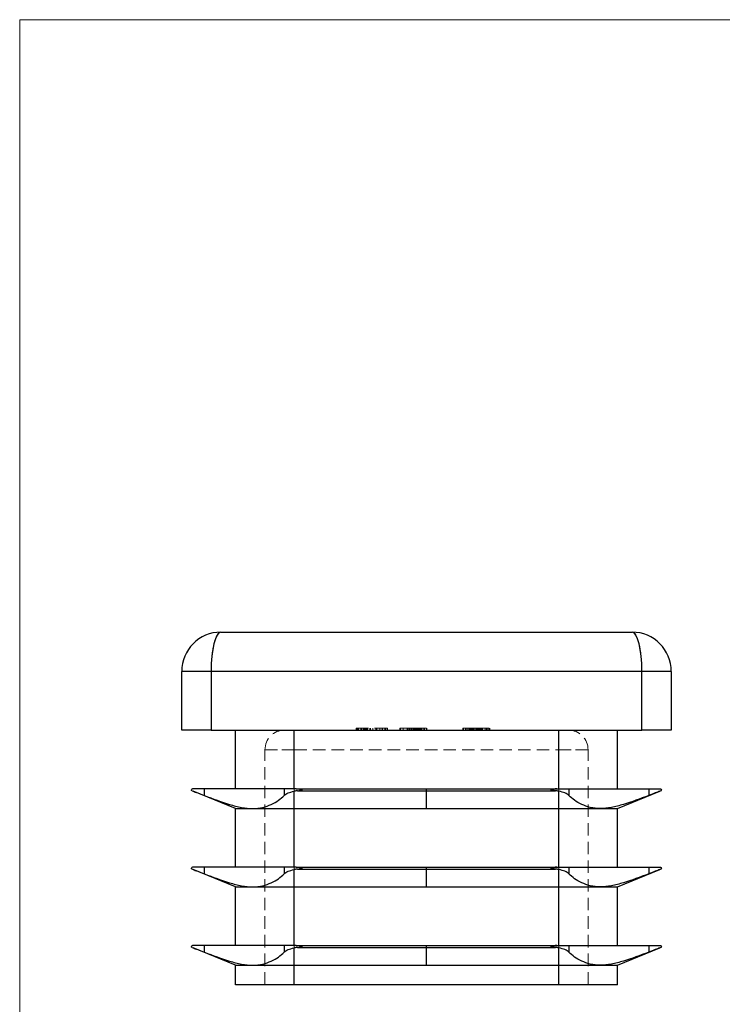
# Model space of a CAD drawing. Units: millimetres. Extents: x 2 to 146, y 2 to 102.
# Drawn here: x 2 to 38, y 52 to 102 of the extents above; entities that cross this region are included whole.
import ezdxf

# ---------------------------------------------------------------- set-up
doc = ezdxf.new("R2010")
doc.units = ezdxf.units.MM
doc.header["$LTSCALE"] = 0.5
doc.linetypes.add('HIDDEN', pattern=[1.905, 1.27, -0.635])

msp = doc.modelspace()

# ---------------------------------------------------------------- linework, layer by layer
at = {"color": 7, "linetype": 'Continuous', "lineweight": 18}
for p, q in [((146, 102.5), (2.5, 102.5)), ((2.5, 102.5), (2.5, 2.5))]:
    msp.add_line(p, q, dxfattribs=at)
at = {"color": 7, "linetype": 'Continuous', "lineweight": 25}
for p, q in [((12.772, 71.225), (33.772, 71.225)), ((12.272, 69.225), (10.772, 69.225)), ((10.772, 66.225), (10.772, 69.225)), ((34.272, 69.225), (12.272, 69.225)), ((12.272, 69.225), (12.272, 66.225)), ((34.272, 66.225), (34.272, 69.225)), ((35.772, 69.225), (34.272, 69.225)), ((35.772, 69.225), (35.772, 66.225)), ((12.272, 66.225), (10.772, 66.225)), ((12.272, 66.225), (34.272, 66.225)), ((13.522, 63.225), (13.522, 66.225)), ((16.522, 63.225), (16.522, 66.225)), ((30.022, 63.225), (30.022, 66.225)), ((33.022, 63.225), (33.022, 66.225)), ((35.772, 66.225), (34.272, 66.225)), ((11.303, 63.129), (11.362, 63.105)), ((11.362, 63.225), (11.322, 63.225)), ((11.919, 63.225), (11.362, 63.225)), ((13.522, 62.225), (11.362, 63.105)), ((11.919, 63.225), (11.919, 62.89)), ((14.4, 63.225), (11.919, 63.225)), ((16.001, 63.225), (14.4, 63.225)), ((16.001, 63.225), (16.001, 62.89)), ((16.522, 63.225), (16.001, 63.225)), ((16.624, 63.225), (16.522, 63.225)), ((16.522, 62.225), (16.522, 63.105)), ((16.624, 63.225), (23.272, 63.225)), ((16.689, 63.129), (23.272, 63.129)), ((23.272, 63.129), (23.272, 63.225)), ((23.272, 63.225), (29.919, 63.225)), ((23.272, 63.129), (29.854, 63.129)), ((23.272, 62.225), (23.272, 63.129)), ((29.919, 63.225), (30.022, 63.225)), ((30.022, 63.225), (30.542, 63.225)), ((30.022, 62.225), (30.022, 63.105)), ((30.542, 63.225), (30.542, 62.89)), ((30.542, 63.225), (32.143, 63.225)), ((32.143, 63.225), (34.624, 63.225)), ((33.022, 62.225), (35.181, 63.105)), ((34.624, 63.225), (34.624, 62.89)), ((34.624, 63.225), (35.181, 63.225)), ((35.181, 63.225), (35.222, 63.225)), ((35.241, 63.129), (35.181, 63.105)), ((13.522, 59.225), (13.522, 62.225)), ((13.522, 62.225), (14.4, 62.225)), ((14.4, 62.225), (16.522, 62.225)), ((16.522, 62.225), (23.272, 62.225)), ((16.522, 59.225), (16.522, 62.225)), ((23.272, 62.225), (30.022, 62.225)), ((30.022, 62.225), (32.143, 62.225)), ((30.022, 59.225), (30.022, 62.225)), ((32.143, 62.225), (33.022, 62.225)), ((33.022, 59.225), (33.022, 62.225)), ((11.303, 59.129), (11.362, 59.105)), ((11.362, 59.225), (11.322, 59.225)), ((11.919, 59.225), (11.362, 59.225)), ((13.522, 58.225), (11.362, 59.105)), ((11.919, 59.225), (11.919, 58.89)), ((14.4, 59.225), (11.919, 59.225)), ((16.001, 59.225), (14.4, 59.225)), ((16.001, 59.225), (16.001, 58.89)), ((16.522, 59.225), (16.001, 59.225)), ((16.624, 59.225), (16.522, 59.225)), ((16.522, 58.225), (16.522, 59.105)), ((16.624, 59.225), (23.272, 59.225)), ((16.689, 59.129), (23.272, 59.129)), ((23.272, 59.129), (23.272, 59.225)), ((23.272, 59.225), (29.919, 59.225)), ((23.272, 59.129), (29.854, 59.129)), ((23.272, 58.225), (23.272, 59.129)), ((29.919, 59.225), (30.022, 59.225)), ((30.022, 59.225), (30.542, 59.225)), ((30.022, 58.225), (30.022, 59.105)), ((30.542, 59.225), (30.542, 58.89)), ((30.542, 59.225), (32.143, 59.225)), ((32.143, 59.225), (34.624, 59.225)), ((33.022, 58.225), (35.181, 59.105)), ((34.624, 59.225), (34.624, 58.89)), ((34.624, 59.225), (35.181, 59.225)), ((35.181, 59.225), (35.222, 59.225)), ((35.241, 59.129), (35.181, 59.105)), ((13.522, 55.225), (13.522, 58.225)), ((13.522, 58.225), (14.4, 58.225)), ((14.4, 58.225), (16.522, 58.225)), ((16.522, 58.225), (23.272, 58.225)), ((16.522, 55.225), (16.522, 58.225)), ((23.272, 58.225), (30.022, 58.225)), ((30.022, 58.225), (32.143, 58.225)), ((30.022, 55.225), (30.022, 58.225)), ((32.143, 58.225), (33.022, 58.225)), ((33.022, 55.225), (33.022, 58.225)), ((11.303, 55.129), (11.362, 55.105)), ((11.362, 55.225), (11.322, 55.225)), ((11.919, 55.225), (11.362, 55.225)), ((13.522, 54.225), (11.362, 55.105)), ((11.919, 55.225), (11.919, 54.89)), ((14.4, 55.225), (11.919, 55.225)), ((16.001, 55.225), (14.4, 55.225)), ((16.001, 55.225), (16.001, 54.89)), ((16.522, 55.225), (16.001, 55.225)), ((16.624, 55.225), (16.522, 55.225)), ((16.522, 54.225), (16.522, 55.105)), ((16.624, 55.225), (23.272, 55.225)), ((16.689, 55.129), (23.272, 55.129)), ((23.272, 55.129), (23.272, 55.225)), ((23.272, 55.225), (29.919, 55.225)), ((23.272, 55.129), (29.854, 55.129)), ((23.272, 54.225), (23.272, 55.129)), ((29.919, 55.225), (30.022, 55.225)), ((30.022, 55.225), (30.542, 55.225)), ((30.022, 54.225), (30.022, 55.105)), ((30.542, 55.225), (30.542, 54.89)), ((30.542, 55.225), (32.143, 55.225)), ((32.143, 55.225), (34.624, 55.225)), ((33.022, 54.225), (35.181, 55.105)), ((34.624, 55.225), (34.624, 54.89)), ((34.624, 55.225), (35.181, 55.225)), ((35.181, 55.225), (35.222, 55.225)), ((35.241, 55.129), (35.181, 55.105)), ((13.522, 53.225), (13.522, 54.225)), ((13.522, 54.225), (14.4, 54.225)), ((14.4, 54.225), (16.522, 54.225)), ((16.522, 54.225), (23.272, 54.225)), ((16.522, 53.225), (16.522, 54.225)), ((23.272, 54.225), (30.022, 54.225)), ((30.022, 54.225), (32.143, 54.225)), ((30.022, 53.225), (30.022, 54.225)), ((32.143, 54.225), (33.022, 54.225)), ((33.022, 53.225), (33.022, 54.225)), ((16.522, 53.225), (13.522, 53.225)), ((30.022, 53.225), (16.522, 53.225)), ((33.022, 53.225), (30.022, 53.225))]:
    msp.add_line(p, q, dxfattribs=at)
at = {"color": 7, "linetype": 'HIDDEN', "lineweight": 18}
for p, q in [((10.772, 69.225), (12.272, 69.225)), ((12.272, 69.225), (34.272, 69.225)), ((12.272, 66.225), (12.272, 69.225)), ((34.272, 69.225), (35.772, 69.225)), ((34.272, 69.225), (34.272, 66.225)), ((16.522, 66.225), (16.522, 65.225)), ((16.522, 63.225), (16.522, 66.225)), ((16.522, 65.225), (16.522, 66.225)), ((19.672, 66.325), (20.73, 66.325)), ((19.672, 66.325), (19.672, 66.225)), ((19.694, 66.325), (19.694, 66.225)), ((19.755, 66.325), (19.755, 66.225)), ((19.798, 66.325), (19.798, 66.225)), ((19.922, 66.325), (19.922, 66.225)), ((19.945, 66.325), (19.945, 66.225)), ((19.948, 66.325), (19.948, 66.225)), ((19.974, 66.325), (19.974, 66.225)), ((20.06, 66.325), (20.06, 66.225)), ((20.11, 66.325), (20.11, 66.225)), ((20.127, 66.325), (20.127, 66.225)), ((20.179, 66.325), (20.179, 66.225)), ((20.203, 66.325), (20.203, 66.225)), ((20.214, 66.325), (20.214, 66.225)), ((20.264, 66.325), (20.264, 66.225)), ((20.379, 66.325), (20.379, 66.225)), ((20.407, 66.325), (20.407, 66.225)), ((20.528, 66.325), (20.528, 66.225)), ((20.691, 66.325), (20.691, 66.225)), ((20.73, 66.325), (20.73, 66.225)), ((20.882, 66.325), (20.882, 66.225)), ((21.014, 66.325), (21.014, 66.225)), ((21.024, 66.325), (21.024, 66.225)), ((21.146, 66.325), (21.146, 66.225)), ((21.2, 66.325), (21.2, 66.225)), ((21.272, 66.325), (21.272, 66.225)), ((21.915, 66.325), (22.274, 66.325)), ((21.915, 66.325), (21.915, 66.225)), ((21.949, 66.325), (21.949, 66.225)), ((22.084, 66.325), (22.084, 66.225)), ((22.288, 66.325), (22.288, 66.225)), ((22.305, 66.325), (22.305, 66.225)), ((22.337, 66.325), (22.337, 66.225)), ((22.407, 66.325), (22.407, 66.225)), ((22.468, 66.325), (22.468, 66.225)), ((22.473, 66.325), (22.473, 66.225)), ((22.478, 66.325), (22.478, 66.225)), ((22.479, 66.325), (22.479, 66.225)), ((22.484, 66.325), (22.484, 66.225)), ((22.491, 66.325), (22.491, 66.225)), ((22.492, 66.325), (22.492, 66.225)), ((22.497, 66.325), (22.497, 66.225)), ((22.521, 66.325), (22.521, 66.225)), ((22.597, 66.325), (22.597, 66.225)), ((22.627, 66.325), (22.627, 66.225)), ((22.663, 66.325), (22.663, 66.225)), ((22.695, 66.325), (22.695, 66.225)), ((22.747, 66.325), (22.747, 66.225)), ((22.748, 66.325), (22.748, 66.225)), ((22.778, 66.325), (23.272, 66.325)), ((22.778, 66.325), (22.778, 66.225)), ((22.78, 66.325), (22.78, 66.225)), ((22.786, 66.325), (22.786, 66.225)), ((22.787, 66.325), (22.787, 66.225)), ((22.79, 66.325), (22.79, 66.225)), ((22.791, 66.325), (22.791, 66.225)), ((22.814, 66.325), (22.814, 66.225)), ((22.817, 66.325), (22.817, 66.225)), ((22.865, 66.325), (22.865, 66.225)), ((22.896, 66.325), (22.896, 66.225)), ((22.922, 66.325), (22.922, 66.225)), ((22.966, 66.325), (22.966, 66.225)), ((23.022, 66.325), (23.022, 66.225)), ((23.104, 66.325), (23.104, 66.225)), ((23.17, 66.325), (23.17, 66.225)), ((23.272, 66.325), (23.272, 66.225)), ((23.285, 66.325), (23.289, 66.325)), ((23.289, 66.325), (23.289, 66.225)), ((25.12, 66.325), (25.12, 66.225)), ((25.154, 66.325), (25.154, 66.225)), ((25.255, 66.325), (25.255, 66.225)), ((25.289, 66.325), (25.289, 66.225)), ((25.379, 66.325), (25.476, 66.325)), ((25.379, 66.325), (25.379, 66.225)), ((25.458, 66.325), (25.458, 66.225)), ((25.459, 66.325), (25.459, 66.225)), ((25.461, 66.325), (25.461, 66.225)), ((25.463, 66.325), (25.463, 66.225)), ((25.476, 66.325), (25.476, 66.225)), ((25.51, 66.325), (25.51, 66.225)), ((25.513, 66.325), (25.513, 66.225)), ((25.524, 66.325), (25.524, 66.225)), ((25.561, 66.325), (25.561, 66.225)), ((25.612, 66.325), (25.612, 66.225)), ((25.637, 66.325), (25.637, 66.225)), ((25.679, 66.325), (25.679, 66.225)), ((25.74, 66.325), (25.74, 66.225)), ((25.747, 66.325), (25.747, 66.225)), ((25.809, 66.325), (25.809, 66.225)), ((25.815, 66.325), (25.815, 66.225)), ((25.815, 66.325), (25.815, 66.225)), ((25.832, 66.325), (25.832, 66.225)), ((25.859, 66.325), (25.859, 66.225)), ((25.9, 66.325), (25.9, 66.225)), ((25.929, 66.325), (25.929, 66.225)), ((25.957, 66.325), (25.957, 66.225)), ((25.968, 66.325), (25.968, 66.225)), ((25.988, 66.325), (25.988, 66.225)), ((26.036, 66.325), (26.036, 66.225)), ((26.039, 66.325), (26.039, 66.225)), ((26.044, 66.325), (26.044, 66.225)), ((26.056, 66.325), (26.056, 66.225)), ((26.091, 66.325), (26.091, 66.225)), ((26.094, 66.325), (26.094, 66.225)), ((26.102, 66.325), (26.102, 66.225)), ((26.106, 66.325), (26.106, 66.225)), ((26.137, 66.325), (26.137, 66.225)), ((26.26, 66.325), (26.26, 66.225)), ((26.341, 66.325), (26.341, 66.225)), ((26.365, 66.325), (26.365, 66.225)), ((26.375, 66.325), (26.375, 66.225)), ((26.454, 66.325), (26.454, 66.225)), ((26.477, 66.325), (26.477, 66.225)), ((26.51, 66.325), (26.51, 66.225)), ((30.022, 66.225), (30.022, 65.225)), ((30.022, 65.225), (30.022, 66.225)), ((30.022, 63.225), (30.022, 66.225)), ((15.022, 65.225), (16.522, 65.225)), ((15.022, 53.225), (15.022, 65.225)), ((16.522, 65.225), (15.022, 65.225)), ((16.522, 65.225), (30.022, 65.225)), ((16.522, 53.225), (16.522, 65.225)), ((30.022, 65.225), (31.522, 65.225)), ((30.022, 53.225), (30.022, 65.225)), ((31.522, 65.225), (30.022, 65.225)), ((31.522, 53.225), (31.522, 65.225)), ((11.919, 63.225), (11.919, 62.89)), ((16.001, 63.225), (16.001, 62.89)), ((16.522, 62.225), (16.522, 63.105)), ((29.854, 63.129), (16.689, 63.129)), ((30.022, 62.225), (30.022, 63.105)), ((30.542, 63.225), (30.542, 62.89)), ((34.624, 63.225), (34.624, 62.89)), ((16.522, 59.225), (16.522, 62.225)), ((30.022, 59.225), (30.022, 62.225)), ((11.919, 59.225), (11.919, 58.89)), ((16.001, 59.225), (16.001, 58.89)), ((16.522, 58.225), (16.522, 59.105)), ((29.854, 59.129), (16.689, 59.129)), ((30.022, 58.225), (30.022, 59.105)), ((30.542, 59.225), (30.542, 58.89)), ((34.624, 59.225), (34.624, 58.89)), ((16.522, 55.225), (16.522, 58.225)), ((30.022, 55.225), (30.022, 58.225)), ((11.919, 55.225), (11.919, 54.89)), ((16.001, 55.225), (16.001, 54.89)), ((16.522, 54.225), (16.522, 55.105)), ((29.854, 55.129), (16.689, 55.129)), ((30.022, 54.225), (30.022, 55.105)), ((30.542, 55.225), (30.542, 54.89)), ((34.624, 55.225), (34.624, 54.89)), ((16.522, 53.225), (16.522, 54.225)), ((30.022, 53.225), (30.022, 54.225))]:
    msp.add_line(p, q, dxfattribs=at)
at = {"color": 7, "linetype": 'Continuous', "lineweight": 25}
for centre, start, end in [((12.772, 69.225), 90, 180), ((33.772, 69.225), 0, 90)]:
    msp.add_arc(centre, 2, start, end, dxfattribs=at)
at = {"color": 7, "linetype": 'HIDDEN', "lineweight": 18}
for centre, start, end in [((16.022, 65.225), 90, 180), ((30.522, 65.225), 0, 90)]:
    msp.add_arc(centre, 1, start, end, dxfattribs=at)
at = {"color": 7, "linetype": 'Continuous', "lineweight": 25}
for centre, major_axis, ratio, start_param, end_param in [((12.772, 69.225), (0, 2), 0.25, 0, 1.570796), ((33.772, 69.225), (0, 2), 0.25, 4.712389, 6.283185), ((16.937, 62.734), (1, 0), 0.407278, 1.821009, 1.998766), ((29.607, 62.734), (1, 0), 0.407278, 1.142827, 1.320583), ((16.937, 58.734), (1, 0), 0.407278, 1.821009, 1.998766), ((29.607, 58.734), (1, 0), 0.407278, 1.142827, 1.320583), ((16.937, 54.734), (1, 0), 0.407278, 1.821009, 1.998766), ((29.607, 54.734), (1, 0), 0.407278, 1.142827, 1.320583)]:
    msp.add_ellipse(centre, major_axis=major_axis, ratio=ratio, start_param=start_param, end_param=end_param, dxfattribs=at)
at = {"color": 7, "linetype": 'HIDDEN', "lineweight": 18}
for centre, start_param, end_param in [((12.772, 69.225), 0, 1.570796), ((33.772, 69.225), 4.712389, 6.283185)]:
    msp.add_ellipse(centre, major_axis=(0, 2), ratio=0.25, start_param=start_param, end_param=end_param, dxfattribs=at)
for points, knots in [([(20.73, 66.325), (20.743, 66.325), (20.768, 66.325), (20.807, 66.325), (20.845, 66.325), (20.869, 66.325), (20.882, 66.325)], [0, 0, 0, 0, 0.252505, 0.502177, 0.750101, 1, 1, 1, 1]), ([(20.882, 66.325), (20.893, 66.325), (20.917, 66.325), (20.95, 66.325), (20.983, 66.325), (21.004, 66.325), (21.014, 66.325)], [0, 0, 0, 0, 0.253169, 0.503561, 0.75143, 1, 1, 1, 1]), ([(21.014, 66.325), (21.033, 66.325), (21.07, 66.325), (21.12, 66.325), (21.164, 66.325), (21.188, 66.325), (21.2, 66.325)], [0, 0, 0, 0, 0.250211, 0.497676, 0.746554, 1, 1, 1, 1]), ([(21.2, 66.325), (21.206, 66.325), (21.217, 66.325), (21.232, 66.325), (21.244, 66.325), (21.254, 66.325), (21.262, 66.325), (21.267, 66.325), (21.271, 66.325), (21.272, 66.325), (21.272, 66.325)], [0, 0, 0, 0, 0.12551, 0.249963, 0.372942, 0.495495, 0.619576, 0.745259, 0.8712, 1, 1, 1, 1]), ([(22.288, 66.325), (22.289, 66.325), (22.29, 66.325), (22.3, 66.325), (22.318, 66.325), (22.341, 66.325), (22.371, 66.325), (22.406, 66.325), (22.446, 66.325), (22.483, 66.325), (22.515, 66.325), (22.543, 66.325), (22.575, 66.325), (22.609, 66.325), (22.647, 66.325), (22.688, 66.325), (22.732, 66.325), (22.762, 66.325), (22.778, 66.325)], [0, 0, 0, 0, 0.07724, 0.151178, 0.223488, 0.295543, 0.366976, 0.437131, 0.507044, 0.57856, 0.616614, 0.658756, 0.704491, 0.754803, 0.809332, 0.868274, 0.932073, 1, 1, 1, 1]), ([(25.12, 66.325), (25.12, 66.325), (25.12, 66.325), (25.123, 66.325), (25.128, 66.325), (25.135, 66.325), (25.143, 66.325), (25.154, 66.325), (25.166, 66.325), (25.181, 66.325), (25.198, 66.325), (25.217, 66.325), (25.238, 66.325), (25.262, 66.325), (25.288, 66.325), (25.316, 66.325), (25.347, 66.325), (25.368, 66.325), (25.379, 66.325)], [0, 0, 0, 0, 0.061617, 0.122179, 0.182216, 0.241864, 0.30096, 0.359969, 0.419033, 0.478069, 0.537993, 0.59896, 0.661321, 0.725248, 0.79122, 0.858746, 0.928318, 1, 1, 1, 1]), ([(25.503, 66.325), (25.54, 66.325), (25.63, 66.325), (25.742, 66.325), (25.809, 66.325)], [0, 0, 0, 0, 0.405186, 1, 1, 1, 1]), ([(25.832, 66.325), (25.857, 66.325), (25.907, 66.325), (25.979, 66.325), (26.047, 66.325), (26.111, 66.325), (26.172, 66.325), (26.228, 66.325), (26.28, 66.325), (26.328, 66.325), (26.371, 66.325), (26.408, 66.325), (26.44, 66.325), (26.466, 66.325), (26.486, 66.325), (26.5, 66.325), (26.509, 66.325), (26.51, 66.325), (26.51, 66.325)], [0, 0, 0, 0, 0.071272, 0.139493, 0.204635, 0.267406, 0.328446, 0.388397, 0.447734, 0.507392, 0.566768, 0.625478, 0.684067, 0.743248, 0.804033, 0.866499, 0.931723, 1, 1, 1, 1])]:
    msp.add_open_spline(points, degree=3, knots=knots, dxfattribs=at)
at = {"color": 7, "linetype": 'Continuous', "lineweight": 25}
for points in [[(11.322, 63.225), (11.288, 63.225), (11.272, 63.198), (11.272, 63.175)], [(11.303, 63.129), (11.282, 63.137), (11.272, 63.156), (11.272, 63.175)], [(11.362, 63.105), (11.474, 63.059), (11.679, 62.983), (11.919, 62.89)], [(16.624, 63.225), (16.727, 63.225), (16.832, 63.198), (16.937, 63.175)], [(16.689, 63.129), (16.771, 63.137), (16.854, 63.156), (16.937, 63.175)], [(29.919, 63.225), (29.816, 63.225), (29.712, 63.198), (29.607, 63.175)], [(29.854, 63.129), (29.772, 63.137), (29.689, 63.156), (29.607, 63.175)], [(35.181, 63.105), (35.07, 63.059), (34.864, 62.983), (34.624, 62.89)], [(35.222, 63.225), (35.255, 63.225), (35.272, 63.198), (35.272, 63.175)], [(35.241, 63.129), (35.261, 63.137), (35.272, 63.156), (35.272, 63.175)], [(11.322, 59.225), (11.288, 59.225), (11.272, 59.198), (11.272, 59.175)], [(11.303, 59.129), (11.282, 59.137), (11.272, 59.156), (11.272, 59.175)], [(11.362, 59.105), (11.474, 59.059), (11.679, 58.983), (11.919, 58.89)], [(16.624, 59.225), (16.727, 59.225), (16.832, 59.198), (16.937, 59.175)], [(16.689, 59.129), (16.771, 59.137), (16.854, 59.156), (16.937, 59.175)], [(29.919, 59.225), (29.816, 59.225), (29.712, 59.198), (29.607, 59.175)], [(29.854, 59.129), (29.772, 59.137), (29.689, 59.156), (29.607, 59.175)], [(35.181, 59.105), (35.07, 59.059), (34.864, 58.983), (34.624, 58.89)], [(35.222, 59.225), (35.255, 59.225), (35.272, 59.198), (35.272, 59.175)], [(35.241, 59.129), (35.261, 59.137), (35.272, 59.156), (35.272, 59.175)], [(11.322, 55.225), (11.288, 55.225), (11.272, 55.198), (11.272, 55.175)], [(11.303, 55.129), (11.282, 55.137), (11.272, 55.156), (11.272, 55.175)], [(11.362, 55.105), (11.474, 55.059), (11.679, 54.983), (11.919, 54.89)], [(16.624, 55.225), (16.727, 55.225), (16.832, 55.198), (16.937, 55.175)], [(16.689, 55.129), (16.771, 55.137), (16.854, 55.156), (16.937, 55.175)], [(29.919, 55.225), (29.816, 55.225), (29.712, 55.198), (29.607, 55.175)], [(29.854, 55.129), (29.772, 55.137), (29.689, 55.156), (29.607, 55.175)], [(35.181, 55.105), (35.07, 55.059), (34.864, 54.983), (34.624, 54.89)], [(35.222, 55.225), (35.255, 55.225), (35.272, 55.198), (35.272, 55.175)], [(35.241, 55.129), (35.261, 55.137), (35.272, 55.156), (35.272, 55.175)]]:
    msp.add_open_spline(points, degree=3, dxfattribs=at)
for points, knots in [([(11.919, 62.89), (12.372, 62.714), (12.804, 62.554), (13.426, 62.369), (13.629, 62.317), (14.028, 62.244), (14.22, 62.225), (14.4, 62.225)], [0, 0, 0, 0, 0.5, 0.5, 0.75, 0.75, 1, 1, 1, 1]), ([(14.4, 62.225), (14.58, 62.225), (14.75, 62.244), (15.069, 62.316), (15.215, 62.368), (15.614, 62.553), (15.831, 62.714), (16.001, 62.89)], [0, 0, 0, 0, 0.25, 0.25, 0.5, 0.5, 1, 1, 1, 1]), ([(16.001, 62.89), (16.046, 62.936), (16.114, 62.978), (16.292, 63.052), (16.399, 63.082), (16.522, 63.105)], [0, 0, 0, 0, 0.5, 0.5, 1, 1, 1, 1]), ([(30.542, 62.89), (30.497, 62.936), (30.429, 62.978), (30.252, 63.052), (30.144, 63.082), (30.022, 63.105)], [0, 0, 0, 0, 0.5, 0.5, 1, 1, 1, 1]), ([(32.143, 62.225), (31.963, 62.225), (31.794, 62.244), (31.475, 62.316), (31.328, 62.368), (30.93, 62.553), (30.713, 62.714), (30.542, 62.89)], [0, 0, 0, 0, 0.25, 0.25, 0.5, 0.5, 1, 1, 1, 1]), ([(34.624, 62.89), (34.171, 62.714), (33.74, 62.554), (33.117, 62.369), (32.914, 62.317), (32.515, 62.244), (32.323, 62.225), (32.143, 62.225)], [0, 0, 0, 0, 0.5, 0.5, 0.75, 0.75, 1, 1, 1, 1]), ([(11.919, 58.89), (12.372, 58.714), (12.804, 58.554), (13.426, 58.369), (13.629, 58.317), (14.028, 58.244), (14.22, 58.225), (14.4, 58.225)], [0, 0, 0, 0, 0.5, 0.5, 0.75, 0.75, 1, 1, 1, 1]), ([(14.4, 58.225), (14.58, 58.225), (14.75, 58.244), (15.069, 58.316), (15.215, 58.368), (15.614, 58.553), (15.831, 58.714), (16.001, 58.89)], [0, 0, 0, 0, 0.25, 0.25, 0.5, 0.5, 1, 1, 1, 1]), ([(16.001, 58.89), (16.046, 58.936), (16.114, 58.978), (16.292, 59.052), (16.399, 59.082), (16.522, 59.105)], [0, 0, 0, 0, 0.5, 0.5, 1, 1, 1, 1]), ([(30.542, 58.89), (30.497, 58.936), (30.429, 58.978), (30.252, 59.052), (30.144, 59.082), (30.022, 59.105)], [0, 0, 0, 0, 0.5, 0.5, 1, 1, 1, 1]), ([(32.143, 58.225), (31.963, 58.225), (31.794, 58.244), (31.475, 58.316), (31.328, 58.368), (30.93, 58.553), (30.713, 58.714), (30.542, 58.89)], [0, 0, 0, 0, 0.25, 0.25, 0.5, 0.5, 1, 1, 1, 1]), ([(34.624, 58.89), (34.171, 58.714), (33.74, 58.554), (33.117, 58.369), (32.914, 58.317), (32.515, 58.244), (32.323, 58.225), (32.143, 58.225)], [0, 0, 0, 0, 0.5, 0.5, 0.75, 0.75, 1, 1, 1, 1]), ([(11.919, 54.89), (12.372, 54.714), (12.804, 54.554), (13.426, 54.369), (13.629, 54.317), (14.028, 54.244), (14.22, 54.225), (14.4, 54.225)], [0, 0, 0, 0, 0.5, 0.5, 0.75, 0.75, 1, 1, 1, 1]), ([(14.4, 54.225), (14.58, 54.225), (14.75, 54.244), (15.069, 54.316), (15.215, 54.368), (15.614, 54.553), (15.831, 54.714), (16.001, 54.89)], [0, 0, 0, 0, 0.25, 0.25, 0.5, 0.5, 1, 1, 1, 1]), ([(16.001, 54.89), (16.046, 54.936), (16.114, 54.978), (16.292, 55.052), (16.399, 55.082), (16.522, 55.105)], [0, 0, 0, 0, 0.5, 0.5, 1, 1, 1, 1]), ([(30.542, 54.89), (30.497, 54.936), (30.429, 54.978), (30.252, 55.052), (30.144, 55.082), (30.022, 55.105)], [0, 0, 0, 0, 0.5, 0.5, 1, 1, 1, 1]), ([(32.143, 54.225), (31.963, 54.225), (31.794, 54.244), (31.475, 54.316), (31.328, 54.368), (30.93, 54.553), (30.713, 54.714), (30.542, 54.89)], [0, 0, 0, 0, 0.25, 0.25, 0.5, 0.5, 1, 1, 1, 1]), ([(34.624, 54.89), (34.171, 54.714), (33.74, 54.554), (33.117, 54.369), (32.914, 54.317), (32.515, 54.244), (32.323, 54.225), (32.143, 54.225)], [0, 0, 0, 0, 0.5, 0.5, 0.75, 0.75, 1, 1, 1, 1])]:
    msp.add_open_spline(points, degree=3, knots=knots, dxfattribs=at)

doc.saveas('drawing.dxf')
